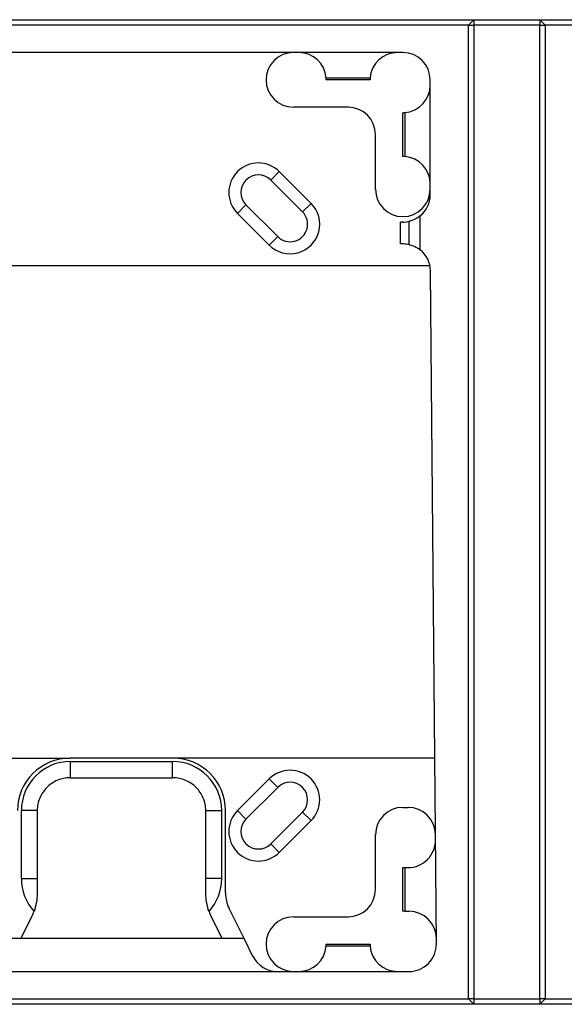
# Model space of a CAD drawing. Units: millimetres. Extents: x 240 to 1178, y 207 to 652.
# Drawn here: x 298 to 310, y 232 to 254 of the extents above; entities that cross this region are included whole.
import ezdxf

# ---------------------------------------------------------------- set-up
doc = ezdxf.new("R2010")
doc.units = ezdxf.units.MM

# ---------------------------------------------------------------- blocks, each defined once
blk = doc.blocks.new('Block48')
at = {"color": 96, "linetype": 'Continuous', "lineweight": 25}
for p, q in [((0.125, 22.5), (22.75, 22.5)), ((22.75, 22.5), (22.625, 22.375)), ((22.75, 22.5), (22.75, 22.375)), ((22.75, 22.5), (24.25, 22.5)), ((24.25, 22.5), (24.25, 22.375)), ((24.25, 22.5), (24.375, 22.375)), ((24.25, 22.5), (47.25, 22.5)), ((22.625, 22.375), (0.125, 22.375)), ((22.625, 22.375), (22.75, 22.375)), ((22.625, 0.125), (22.625, 22.375)), ((24.25, 22.375), (22.75, 22.375)), ((22.75, 22.375), (22.75, 0.125)), ((24.25, 0.125), (24.25, 22.375)), ((24.25, 22.375), (24.375, 22.375)), ((24.375, 22.375), (24.375, 0.125)), ((47.125, 22.375), (24.375, 22.375)), ((21.125, 21.75), (12.125, 21.75)), ((19.373, 21.17), (20.377, 21.17)), ((20.375, 21.125), (19.375, 21.125)), ((21.75, 18.5), (21.75, 21.125)), ((19.875, 20.5), (18.625, 20.5)), ((21.125, 19.375), (21.125, 20.375)), ((21.17, 20.377), (21.17, 19.373)), ((20.5, 18.625), (20.5, 19.875)), ((18.109, 18.834), (18.303, 19.028)), ((18.303, 19.028), (19.028, 18.303)), ((18.834, 18.109), (18.109, 18.834)), ((17.543, 18.268), (17.349, 18.074)), ((17.543, 18.268), (18.268, 17.543)), ((19.028, 18.303), (18.834, 18.109)), ((18.074, 17.349), (17.349, 18.074)), ((21.519, 17.241), (21.519, 18.014)), ((21.125, 17.875), (21.075, 17.875)), ((21.075, 17.375), (21.075, 17.875)), ((21.272, 17.359), (21.272, 17.893)), ((18.074, 17.349), (18.268, 17.543)), ((21.132, 17.375), (21.075, 17.375)), ((21.744, 16.875), (6.875, 16.875)), ((21.891, 1.38), (21.756, 16.755)), ((8.975, 5.625), (13.525, 5.625)), ((15.875, 5.625), (13.525, 5.625)), ((21.854, 5.625), (15.875, 5.625)), ((13.538, 5.55), (15.863, 5.55)), ((13.538, 5.175), (13.538, 5.55)), ((15.863, 5.175), (15.863, 5.55)), ((13.538, 5.175), (15.863, 5.175)), ((17.349, 4.426), (18.074, 5.151)), ((18.268, 4.957), (17.543, 4.232)), ((18.074, 5.151), (18.268, 4.957)), ((21.125, 4.5), (21.244, 4.5)), ((12.413, 2.875), (12.413, 4.425)), ((12.775, 4.425), (12.413, 4.425)), ((12.775, 4.425), (12.775, 2.875)), ((16.625, 2.875), (16.625, 4.425)), ((16.625, 4.425), (16.987, 4.425)), ((16.987, 4.425), (16.987, 2.875)), ((17.075, 2.544), (17.075, 4.425)), ((17.543, 4.232), (17.349, 4.426)), ((18.109, 3.666), (18.834, 4.391)), ((19.028, 4.197), (18.834, 4.391)), ((19.028, 4.197), (18.303, 3.472)), ((20.5, 2.625), (20.5, 3.875)), ((18.109, 3.666), (18.303, 3.472)), ((21.125, 2.125), (21.125, 3.125)), ((21.125, 3.125), (21.17, 3.125)), ((21.17, 3.125), (21.17, 2.125)), ((21.17, 3.125), (21.245, 3.125)), ((12.413, 2.875), (12.775, 2.875)), ((16.987, 2.875), (16.625, 2.875)), ((17.502, 1.5), (17.159, 2.187)), ((21.17, 2.125), (21.125, 2.125)), ((21.17, 2.125), (21.265, 2.125)), ((12.401, 1.5), (12.644, 1.987)), ((16.756, 1.987), (16.999, 1.5)), ((18.625, 2), (19.875, 2)), ((17.502, 1.5), (4.998, 1.5)), ((17.703, 1.096), (17.502, 1.5)), ((19.375, 1.375), (20.375, 1.375)), ((20.377, 1.33), (19.373, 1.33)), ((12.125, 0.75), (21.266, 0.75)), ((0.125, 0.125), (22.625, 0.125)), ((22.75, 0), (0.125, 0)), ((22.75, 0.125), (22.625, 0.125)), ((22.625, 0.125), (22.75, 0)), ((22.75, 0.125), (24.25, 0.125)), ((22.75, 0.125), (22.75, 0)), ((24.25, 0), (22.75, 0)), ((24.25, 0.125), (24.25, 0)), ((24.375, 0.125), (24.25, 0.125)), ((24.375, 0.125), (24.25, 0)), ((47.25, 0), (24.25, 0)), ((24.375, 0.125), (47.125, 0.125))]:
    blk.add_line(p, q, dxfattribs=at)
for centre, radius, start, end in [((18.625, 21.125), 0.625, 90, 180), ((18.75, 21.125), 0.625, 4.0969, 90), ((21, 21.125), 0.625, 90, 175.9032), ((21.125, 21.125), 0.625, 0, 90), ((18.625, 21.125), 0.625, 180, 270), ((21.125, 21), 0.625, 274.0969, 0), ((19.875, 19.875), 0.625, 0, 90), ((21.125, 18.75), 0.625, 0, 85.9031), ((17.826, 18.551), 0.675, 45, 225), ((17.826, 18.551), 0.4, 45, 225), ((21.125, 18.625), 0.625, 180, 270), ((21.125, 18.625), 0.625, 270, 0), ((21.125, 18.5), 0.625, 309.0267, 0), ((18.551, 17.826), 0.675, 225, 45), ((18.551, 17.826), 0.4, 225, 45), ((21.125, 18.5), 0.625, 270, 283.6364), ((21.132, 16.75), 0.625, 76.978, 90), ((21.132, 16.75), 0.625, 0.5, 51.7387), ((13.525, 4.425), 1.2, 90, 180), ((15.875, 4.425), 1.2, 360, 90), ((13.538, 4.425), 1.125, 90, 180), ((15.863, 4.425), 1.125, 360, 90), ((18.551, 4.674), 0.675, 315, 135), ((18.551, 4.674), 0.4, 315, 135), ((21.125, 3.875), 0.625, 90, 180), ((21.244, 3.875), 0.625, 0.5, 90), ((17.826, 3.949), 0.675, 135, 315), ((17.826, 3.949), 0.4, 135, 315), ((21.245, 3.75), 0.625, 270, 0.5), ((13.538, 2.875), 1.125, 180, 222.0061), ((15.863, 2.875), 1.125, 317.9939, 0), ((17.875, 2.544), 0.8, 180, 206.5), ((19.875, 2.625), 0.625, 270, 0), ((11.525, 2.544), 1.25, 333.5, 340.2597), ((17.875, 2.544), 1.25, 199.7403, 206.5), ((21.265, 1.5), 0.625, 0.5, 90), ((18.625, 1.375), 0.625, 90, 180), ((18.625, 1.375), 0.625, 180, 270), ((21.266, 1.375), 0.625, 270, 0.5), ((18.75, 1.375), 0.625, 270, 355.9032), ((21, 1.375), 0.625, 184.0969, 270), ((18.262, 1.375), 0.625, 206.5, 270)]:
    blk.add_arc(centre, radius, start, end, dxfattribs=at)
for points, degree in [([(19.375, 21.125), (19.375, 21.142), (19.373, 21.17)], 2), ([(20.377, 21.17), (20.375, 21.142), (20.375, 21.125)], 2), ([(21.125, 20.375), (21.142, 20.375), (21.17, 20.377)], 2), ([(21.17, 19.373), (21.142, 19.375), (21.125, 19.375)], 2), ([(13.538, 5.175), (13.533, 5.175), (13.529, 5.175), (13.525, 5.175)], 3), ([(15.875, 5.175), (15.871, 5.175), (15.867, 5.175), (15.863, 5.175)], 3), ([(19.373, 1.33), (19.375, 1.358), (19.375, 1.375)], 2), ([(20.375, 1.375), (20.375, 1.358), (20.377, 1.33)], 2)]:
    blk.add_open_spline(points, degree=degree, dxfattribs=at)
for points, knots in [([(21.519, 18.014), (21.494, 17.995), (21.468, 17.977), (21.416, 17.946), (21.39, 17.933), (21.343, 17.914), (21.322, 17.907), (21.289, 17.897), (21.278, 17.894), (21.272, 17.893)], [0, 0, 0, 0, 0.25, 0.25, 0.5, 0.5, 0.75, 0.75, 1, 1, 1, 1]), ([(21.272, 17.359), (21.278, 17.358), (21.289, 17.355), (21.321, 17.346), (21.342, 17.339), (21.389, 17.32), (21.415, 17.308), (21.468, 17.278), (21.494, 17.26), (21.519, 17.241)], [0, 0, 0, 0, 0.25, 0.25, 0.5, 0.5, 0.75, 0.75, 1, 1, 1, 1]), ([(13.525, 5.175), (13.475, 5.175), (13.427, 5.17), (13.331, 5.151), (13.283, 5.137), (13.192, 5.099), (13.149, 5.076), (13.068, 5.021), (13.029, 4.99), (12.926, 4.886), (12.87, 4.803), (12.814, 4.667), (12.799, 4.62), (12.78, 4.523), (12.775, 4.475), (12.775, 4.425)], [0, 0, 0, 0, 0.125, 0.125, 0.25, 0.25, 0.375, 0.375, 0.5, 0.5, 0.75, 0.75, 0.875, 0.875, 1, 1, 1, 1]), ([(16.625, 4.425), (16.625, 4.475), (16.62, 4.523), (16.601, 4.619), (16.587, 4.667), (16.549, 4.758), (16.526, 4.801), (16.471, 4.882), (16.44, 4.921), (16.336, 5.024), (16.253, 5.08), (16.117, 5.136), (16.07, 5.151), (15.973, 5.17), (15.925, 5.175), (15.875, 5.175)], [0, 0, 0, 0, 0.125, 0.125, 0.25, 0.25, 0.375, 0.375, 0.5, 0.5, 0.75, 0.75, 0.875, 0.875, 1, 1, 1, 1]), ([(12.775, 2.875), (12.775, 2.819), (12.775, 2.761), (12.775, 2.65), (12.775, 2.597), (12.775, 2.544)], [0, 0, 0, 0, 0.5, 0.5, 1, 1, 1, 1]), ([(16.625, 2.544), (16.625, 2.597), (16.625, 2.652), (16.625, 2.762), (16.625, 2.818), (16.625, 2.875)], [0, 0, 0, 0, 0.5, 0.5, 1, 1, 1, 1]), ([(12.775, 2.544), (12.775, 2.463), (12.767, 2.389), (12.742, 2.249), (12.724, 2.184), (12.702, 2.122)], [0, 0, 0, 0, 0.5, 0.5, 1, 1, 1, 1]), ([(16.698, 2.122), (16.676, 2.184), (16.658, 2.249), (16.633, 2.388), (16.625, 2.463), (16.625, 2.544)], [0, 0, 0, 0, 0.5, 0.5, 1, 1, 1, 1])]:
    blk.add_open_spline(points, degree=3, knots=knots, dxfattribs=at)

msp = doc.modelspace()

# ---------------------------------------------------------------- block references
msp.add_blockref('Block48', (285.591, 231.717))

doc.saveas('drawing.dxf')
